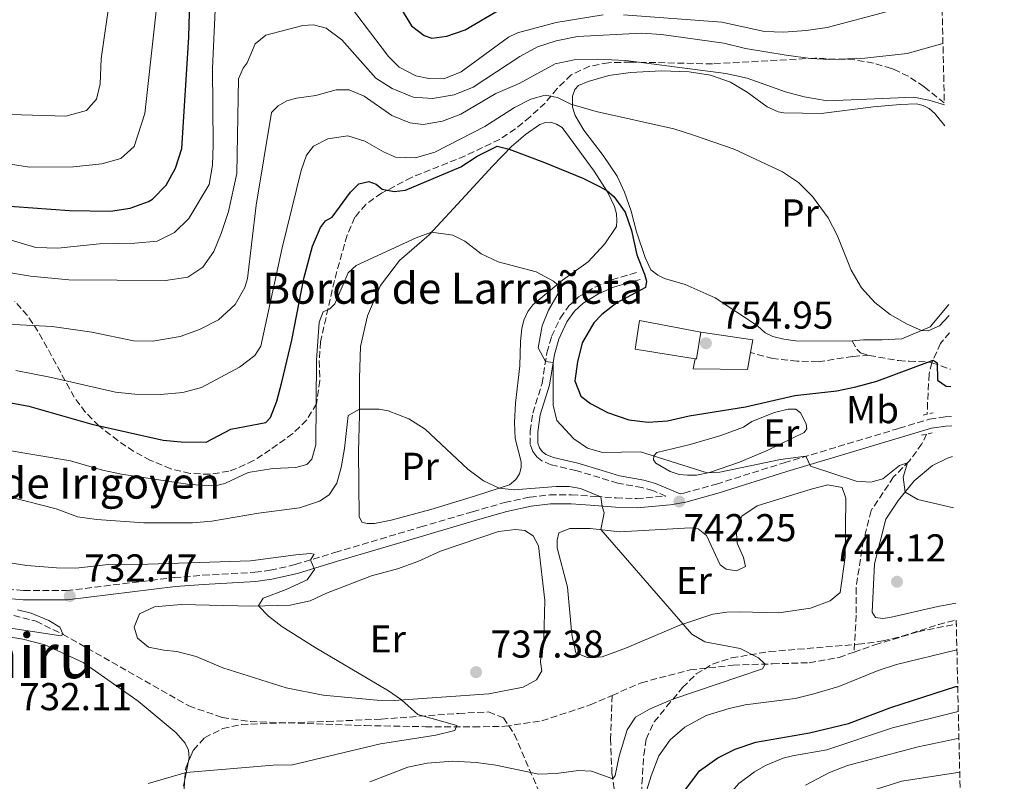
# Model space of a CAD drawing. Units: metres. Extents: x 655050 to 658510, y 4737115 to 4739506.
# Drawn here: x 658227 to 658481, y 4738978 to 4739175 of the extents above; entities that cross this region are included whole.
import ezdxf
from ezdxf.enums import TextEntityAlignment as Align

# ---------------------------------------------------------------- set-up
doc = ezdxf.new("R2010")
doc.units = ezdxf.units.M
doc.header["$MEASUREMENT"] = 0
doc.linetypes.add('DGN Style 2', pattern=[1.7399219301090239, 1.043953158065414, -0.6959687720436097])
doc.linetypes.add('DGN Style 3', pattern=[2.435890702152634, 1.739921930109024, -0.6959687720436097])
for name, color, linetype, lineweight in [('Barranco lineal', 142, 'DGN Style 3', 13), ('Borda', 1, 'Continuous', 13), ('Camino', 7, 'DGN Style 3', 0), ('Cota de punto acotado terreno', 7, 'Continuous', 0), ('Curva de nivel directora', 30, 'Continuous', 30), ('Curva de nivel intermedia', 30, 'Continuous', 0), ('Etiqueta de uso rústico', 92, 'Continuous', 0), ('Línea  de muro-pared o tapia', 1, 'Continuous', 13), ('Línea de cambio de uso (parcela vista)', 92, 'Continuous', 0), ('Margen derecho', 7, 'Continuous', 0), ('Pontón-alcantarilla (pasos de agua)', 1, 'DGN Style 2', 0), ('Punto acotado terreno (símbolo)', 7, 'Continuous', 0), ('Senda', 7, 'DGN Style 3', 0), ('Texto de Borda', 7, 'Continuous', 0), ('Texto de Área (paraje) menor', 7, 'Continuous', 0), ('Zona arbolada', 92, 'DGN Style 3', 0)]:
    doc.layers.add(name, color=color, linetype=linetype, lineweight=lineweight)
doc.styles.add('Style-Arial', font='arial.ttf')

# ---------------------------------------------------------------- blocks, each defined once
blk = doc.blocks.new('5PATER')
at = {"layer": 'Punto acotado terreno (símbolo)', "linetype": 'Continuous', "lineweight": 0}
h = blk.add_hatch(color=51, dxfattribs=at)
edge = h.paths.add_edge_path()
edge.add_ellipse((0, 0), major_axis=(-0.1095731443231308, -0.1110710700762829), ratio=0.9994222409660317, start_angle=0, end_angle=360)

msp = doc.modelspace()

# ---------------------------------------------------------------- linework, layer by layer
at = {"layer": 'Barranco lineal', "color": 142, "linetype": 'DGN Style 3', "lineweight": 13}
for points in [[(658466.5599999997, 4739094.039999999, 751.4900000000052), (658464.2199999997, 4739091.32, 750.9499999999972), (658462, 4739086.34, 749.8600000000006), (658461.2400000002, 4739083.430000001, 748.6600000000036), (658460.8700000001, 4739075.980000001, 746.9499999999972), (658460.7800000003, 4739073.07, 746.6300000000047)], [(658460.6100000005, 4739067.91, 746.0599999999977), (658459.4299999997, 4739065.430000001, 745.6399999999995), (658456.1699999999, 4739061, 745.070000000007), (658452.1100000005, 4739056.880000001, 744.529999999999), (658446.2999999998, 4739048.199999999, 743.7599999999949), (658444.2999999998, 4739040.49, 743.4700000000012), (658442.4100000003, 4739028.310000001, 742.5099999999949), (658442.4600000001, 4739021.26, 742.1199999999953), (658441.8899999997, 4739011.67, 740.3399999999965)], [(658100.2400000002, 4739040.75, 725.5599999999977), (658115.25, 4739034.279999999, 726.429999999993), (658123.0499999998, 4739032.949999999, 726.7899999999936), (658132.7699999996, 4739032.710000001, 727.1600000000036), (658143.54, 4739033.09, 727.5200000000042), (658155.1100000005, 4739034.42, 727.7400000000052), (658164.1600000003, 4739034.300000001, 728.25), (658182.1299999999, 4739030.91, 728.4700000000012), (658195.9900000002, 4739026.529999999, 728.679999999993), (658207.5599999997, 4739023.880000001, 728.9799999999959), (658214.29, 4739022.689999999, 729.2700000000042), (658222.6900000004, 4739021.689999999, 729.4799999999959), (658230.8099999997, 4739019.65, 729.8500000000058), (658237.6799999997, 4739016.289999999, 729.9900000000052), (658270.2599999999, 4738997.810000001, 731.9600000000065), (658278.8200000003, 4738994.84, 732.1600000000036), (658286.1600000003, 4738993.789999999, 733.1199999999953), (658315.7199999997, 4738992.720000001, 733.4700000000012), (658331.2800000003, 4738992.449999999, 733.9100000000036), (658343.7199999997, 4738992.390000001, 735.5099999999949), (658351.7699999996, 4738992.550000001, 736.0899999999965), (658361.3300000001, 4738993.949999999, 736.3800000000047), (658373.8399999999, 4738998.060000001, 736.820000000007), (658379.4800000006, 4739000.52, 737.25)], [(658441.8899999997, 4739011.67, 740.3399999999965), (658447.2599999999, 4739013.57, 740.6000000000058), (658458.4900000002, 4739016.960000001, 741.3300000000019), (658468.2800000003, 4739018.949999999, 742.029999999999)], [(658379.4800000006, 4739000.52, 737.25), (658386.9800000006, 4739003.800000001, 737.8399999999965), (658399.6200000001, 4739007.08, 738.7100000000065), (658410.6699999999, 4739008.310000001, 739.2899999999936), (658420.8799999999, 4739008.66, 740.1600000000036), (658430.3499999996, 4739008.949999999, 740.1600000000036), (658438.04, 4739010.300000001, 740.1600000000036), (658441.8899999997, 4739011.67, 740.3399999999965)], [(658379.4800000006, 4739000.52, 737.25), (658379.0599999997, 4738989.32, 737.9799999999959), (658379.4299999997, 4738980.529999999, 739.7299999999959), (658380.9600000001, 4738969.33, 741.7599999999949), (658382.1500000004, 4738956.050000001, 743.6499999999943), (658383.5, 4738947.9, 745.6900000000023), (658386.6699999999, 4738937.27, 747.4400000000023), (658390.8899999997, 4738926.84, 748.8899999999995), (658394.1699999999, 4738918.25, 750.7200000000012), (658402.2000000002, 4738894.859999999, 756.0200000000042), (658404.75, 4738882.449999999, 760.2400000000052), (658406.6200000001, 4738869.600000001, 763), (658408.4699999997, 4738864.5, 765.6199999999953), (658411.8499999996, 4738853.42, 768.3899999999995), (658414.5099999999, 4738847.27, 770.279999999999), (658416.3099999997, 4738839.189999999, 771.3000000000029), (658416.29, 4738832.039999999, 771.4400000000023), (658414.9199999999, 4738802.699999999, 774.4400000000023), (658414.6600000003, 4738786.91, 777.0599999999977), (658414.3200000003, 4738771.779999999, 782.2100000000065), (658414.2199999997, 4738747.91, 787.7100000000065), (658414.54, 4738733.91, 794.6600000000036), (658417.9100000003, 4738705.609999999, 803.1300000000047), (658419.0899999999, 4738685.779999999, 812.6100000000006)]]:
    msp.add_polyline3d(points, dxfattribs=at)
at = {"layer": 'Borda', "color": 23, "linetype": 'Continuous', "lineweight": 0, "elevation": 757.0800000000017, "flags": 128}
msp.add_lwpolyline([(658400.8899999997, 4739087.369999999), (658401.2599999999, 4739087.310000001), (658402.3700000001, 4739094.210000001)], dxfattribs=at)
at = {"layer": 'Borda', "color": 1, "linetype": 'Continuous', "lineweight": 13}
msp.add_polyline3d([(658402.3700000001, 4739094.210000001, 757.0800000000019), (658401.2599999999, 4739087.310000001, 757.0800000000019), (658400.8899999997, 4739087.369999999, 757.0800000000019), (658385.3899999997, 4739089.859999999, 756.9199999999983), (658386.5700000003, 4739097.189999999, 756.9199999999983)], close=True, dxfattribs=at)
at = {"layer": 'Borda', "color": 23, "linetype": 'Continuous', "lineweight": 0}
msp.add_polyline3d([(658400.8899999997, 4739087.369999999, 757.0800000000019), (658385.3899999997, 4739089.859999999, 756.9199999999983), (658386.5700000003, 4739097.189999999, 756.9199999999983), (658402.3700000001, 4739094.210000001, 757.0800000000019)], dxfattribs=at)
at = {"layer": 'Camino', "color": 7, "linetype": 'DGN Style 3', "lineweight": 0}
for points in [[(658227.6299999993, 4739027.560000002, 731.9700000000014), (658238.6599999998, 4739027.550000001, 732.4700000000012), (658266.5300000003, 4739030.920000002, 733.4600000000065), (658273.8999999973, 4739031.51, 734.1199999999953), (658287.2999999997, 4739032.27, 734.3699999999955), (658291.2600000004, 4739032.790000003, 734.7700000000042), (658297.6700000007, 4739034.25, 734.8399999999967), (658307.9499999981, 4739037.400000001, 735.2400000000052), (658330.0899999999, 4739043.960000002, 736.6600000000037), (658343.4499999996, 4739047.910000001, 737.8999999999943), (658351.7100000008, 4739050.250000002, 738.2299999999959), (658358.1999999996, 4739051.640000002, 738.9199999999984), (658363.3999999985, 4739052.25, 739.1900000000023), (658368.9499999986, 4739052.27, 739.75), (658375.1700000013, 4739051.86, 739.7899999999936), (658380.4999999999, 4739051.440000001, 740.5899999999965), (658385.8299999986, 4739051.279999999, 741.029999999999), (658393.35, 4739051.940000001, 742.0099999999949), (658389.9899999984, 4739053.340000001, 742.0899999999967), (658387.2100000001, 4739054.109999999, 742.2700000000042), (658380.9299999991, 4739055.260000001, 742.4900000000054), (658376.3200000002, 4739056.7, 741.5800000000019), (658370.1299999988, 4739058.500000002, 741.1399999999995), (658363.7600000006, 4739059.99, 740.9900000000054), (658361.3199999998, 4739061, 741.029999999999), (658360.019999999, 4739062.060000002, 741.029999999999), (658358.9799999995, 4739063.440000001, 741.1399999999995), (658358.3400000003, 4739065.220000001, 741.3899999999995), (658358.3099999991, 4739068.670000002, 741.9199999999983), (658359.0199999998, 4739073.310000001, 742.9900000000052), (658361.3799999979, 4739080.960000001, 744.1199999999955), (658362.6499999977, 4739088.910000001, 745.350000000006), (658363.8599999989, 4739093.08, 745.929999999993), (658366.120000001, 4739097.900000001, 746.6199999999956), (658368.3200000004, 4739100.960000001, 747.3899999999994), (658370.8299999982, 4739103.279999999, 748.0099999999949), (658375.0599999973, 4739105.850000001, 748.7200000000012), (658379.3999999979, 4739107.720000003, 749.0800000000019), (658386.1599999993, 4739109.689999999, 749.6199999999955)], [(658397.0200000001, 4739052.520000001, 742.2500000000001), (658397.9899999979, 4739052.699999999, 742.300000000003), (658406.399999999, 4739055.01, 743.1000000000058), (658423.8299999967, 4739060.5, 744.6199999999953), (658453.55, 4739069.410000001, 746.6100000000007), (658461.3999999978, 4739071.760000001, 747.1399999999995), (658465.3999999987, 4739072.350000001, 747.3500000000058), (658467.0500000005, 4739072.42, 747.6199999999955)], [(658216.109999999, 4739028.560000001, 731.4600000000066), (658227.6299999993, 4739027.560000002, 731.9700000000014)]]:
    msp.add_polyline3d(points, dxfattribs=at)
at = {"layer": 'Curva de nivel directora', "color": 30, "linetype": 'Continuous', "lineweight": 30, "flags": 128}
for points, elevation in [([(658220.4199999986, 4739126.930000001), (658239.4699999989, 4739125.560000001), (658250.0500000003, 4739125.449999999), (658255.1199999996, 4739126.180000001), (658259.8099999991, 4739127.880000002), (658260.8999999998, 4739128.539999999), (658264.38, 4739132.130000001), (658266.8099999997, 4739136.510000002), (658268.3999999989, 4739141.570000002), (658270.2499999995, 4739170.250000002), (658271.0299999998, 4739198.58)], 775.0000000000002), ([(658315.7099999987, 4739192.910000003), (658327.6600000003, 4739173.220000003), (658330.9399999992, 4739170.75), (658332.9699999989, 4739170.000000001), (658336.82, 4739170.570000002), (658341.5399999984, 4739172.220000001), (658350.9500000008, 4739177.710000004)], 775.0000000000002), ([(658213.9599999988, 4739077.84), (658228.9300000002, 4739075.16), (658245.190000001, 4739070.490000002), (658263.6, 4739066.380000001), (658268.2499999991, 4739065.92), (658274.6900000009, 4739065.850000001), (658281.079999999, 4739069.190000001), (658290.089999999, 4739070.92), (658291.2999999983, 4739072.200000001), (658292.9700000002, 4739076.45), (658294.28, 4739081.28), (658296.8399999993, 4739092.120000001), (658299.9500000007, 4739108.02), (658302.1999999993, 4739116.390000001), (658304.1999999997, 4739121.220000001), (658305.5299999998, 4739122.91), (658307.2599999999, 4739123.890000002), (658311.92, 4739130.330000001), (658314.1199999995, 4739132.49), (658316.6599999988, 4739133.08), (658318.5799999987, 4739132.41), (658320.1299999999, 4739131.12), (658323.2399999991, 4739130.470000003), (658326.1200000001, 4739130.789999999), (658340.4099999998, 4739136.850000001), (658344.6299999997, 4739139.570000002), (658349.7799999996, 4739142.16), (658352.8999999999, 4739141.440000001), (658361.9900000005, 4739137.970000001), (658371.8799999988, 4739133.920000001), (658376.3699999994, 4739131.710000004), (658378.2299999989, 4739130.7), (658379.9199999988, 4739129.220000001), (658382.829999999, 4739125.140000002), (658384.4400000006, 4739120.410000001), (658385.889999999, 4739114.180000001), (658387.8499999992, 4739109.190000001), (658388.3399999987, 4739107.32), (658388.0500000003, 4739105.690000001)], 750.0000000000001), ([(658388.0500000003, 4739105.690000001), (658380.7199999989, 4739101.79), (658376.7800000005, 4739098.75), (658374.78, 4739096.600000001), (658371.7499999992, 4739091.470000001), (658370.5499999989, 4739086.58), (658369.8400000003, 4739081.62), (658371.3699999992, 4739077.699999999), (658373.8700000005, 4739075.790000001), (658378.3099999994, 4739073.49), (658383.7799999989, 4739071.560000001), (658388.75, 4739071.029999999), (658393.75, 4739071.36), (658399.329999999, 4739072.600000001), (658413.9000000001, 4739074.960000001), (658426.6499999998, 4739077.910000003), (658437.4700000002, 4739079.109999999), (658442.3799999986, 4739080.08), (658447.7999999991, 4739081.58), (658462.2999999986, 4739087), (658463.3800000005, 4739086.340000001), (658463.4199999984, 4739081.79), (658465.6699999992, 4739080.280000002), (658466.8699999995, 4739080.170000002)], 750.0000000000002), ([(658398.4500000007, 4738976.32), (658402.0299999992, 4738981.03), (658406.7799999989, 4738984.45), (658411.2599999983, 4738986.680000001), (658416.5699999991, 4738988.450000001), (658430.3600000001, 4738990.830000001), (658440.4999999988, 4738993.300000002), (658451.3699999985, 4738997.430000001), (658468.1399999991, 4739002.79), (658468.650000001, 4739002.860000002)], 750.0000000000002)]:
    msp.add_lwpolyline(points, dxfattribs=dict(at, elevation=elevation))
at = {"layer": 'Curva de nivel intermedia', "color": 30, "linetype": 'Continuous', "lineweight": 0, "flags": 128}
for points, elevation in [([(658222.570000001, 4739137.759999999), (658229.1, 4739136.749999999), (658240.4600000014, 4739136.82), (658247.7700000004, 4739137.59), (658252.7100000001, 4739138.999999999), (658256.120000001, 4739142.07), (658258.8700000005, 4739150.59), (658264.0800000007, 4739197.26)], 780.0000000000001), ([(658215.3700000015, 4739120.57), (658230.7699999996, 4739116.050000001), (658236.4200000003, 4739115.829999999), (658247.1800000003, 4739117.029999999), (658256.2800000019, 4739117.119999999), (658262.1000000001, 4739117.649999999), (658266.5500000004, 4739119.92), (658270.2100000017, 4739123.51), (658275.5, 4739132.32), (658276.3200000003, 4739137.260000001), (658276.5500000005, 4739142.52), (658276.3400000005, 4739162.300000001), (658277.190000002, 4739181.09)], 770), ([(658221.2000000008, 4739150.439999999), (658238.4699999997, 4739149.92), (658243.860000001, 4739151.390000002), (658246.4500000017, 4739154.33), (658247.3300000001, 4739158.26), (658247.5900000016, 4739164.739999999), (658249.9500000019, 4739180.939999998)], 785), ([(658311.9600000003, 4739178.210000001), (658321.7700000005, 4739165.279999998), (658324.4800000017, 4739162.550000002), (658328.8000000003, 4739160.32), (658332.1399999995, 4739159.59), (658336.0100000009, 4739159.560000001), (658340.5500000005, 4739161.389999999), (658352.690000002, 4739170.279999998), (658355.0200000011, 4739171.420000001), (658365.0500000003, 4739174.050000002), (658377.1500000015, 4739176.039999999)], 770), ([(658382.400000002, 4739176.019999999), (658407.74, 4739174.17), (658418.7599999995, 4739171.710000001), (658423.7599999995, 4739171.539999999), (658429.550000001, 4739171.99), (658434.9400000023, 4739172.82), (658450.5100000004, 4739176.949999998)], 770), ([(658222.2400000001, 4739109.819999999), (658229.3500000002, 4739108.640000001), (658239.3100000002, 4739107.720000001), (658264.2000000012, 4739107.56), (658269.9500000001, 4739108.390000001), (658273.9000000019, 4739110.970000001), (658276.6900000013, 4739115.019999998), (658278.6300000015, 4739119.649999999), (658280.4800000022, 4739125.310000001), (658282.6300000002, 4739135.159999999), (658283.0700000006, 4739159.539999999), (658284.2400000019, 4739162.31), (658285.260000001, 4739163.67), (658287.3600000021, 4739168.550000001), (658290.1500000017, 4739170.810000001), (658299.6900000013, 4739173.300000001), (658302.4500000018, 4739173.509999998), (658305.7199999997, 4739172.599999999), (658309.7300000018, 4739169.59), (658318.5400000009, 4739159.749999999), (658322.7200000006, 4739157.029999998), (658328.140000001, 4739154.82), (658333.1299999997, 4739154.449999999), (658338.74, 4739155.41), (658343.6100000005, 4739157.399999999), (658355.6200000001, 4739165.31), (658360.2400000002, 4739167.829999999), (658364.99, 4739169.38), (658370.530000001, 4739170.449999998), (658387.1600000008, 4739171.359999998), (658392.1800000009, 4739171.01), (658408.2699999998, 4739168.77), (658413.9100000013, 4739167.399999999), (658424.3499999996, 4739165.619999998), (658430.6300000006, 4739164.769999999), (658435.6200000017, 4739164.51), (658444.7100000001, 4739164.850000001), (658455.6399999999, 4739166.060000001), (658464.8400000001, 4739168.680000001)], 765.0000000000001), ([(658223.3700000012, 4739096.289999999), (658235.020000001, 4739095.680000001), (658245.2000000001, 4739094.199999999), (658255.930000001, 4739092.009999999), (658260.9199999999, 4739091.92), (658267.980000001, 4739093.109999998), (658272.9600000009, 4739094.890000001), (658277.9200000007, 4739097.409999999), (658282.1600000008, 4739101.320000002), (658284.7300000014, 4739105.699999999), (658285.3600000016, 4739108.009999999), (658287.6600000017, 4739126.980000001), (658291.570000001, 4739150.850000001), (658293.3099999999, 4739152.569999999), (658295.5300000017, 4739153.91), (658298.0400000019, 4739154.539999999), (658302.9900000005, 4739155.220000001), (658308.2800000012, 4739156.680000001), (658311.6000000006, 4739156.730000001), (658315.4800000007, 4739155.100000001), (658322.6600000003, 4739150.100000001), (658327.2900000014, 4739148.230000001), (658330.7400000002, 4739147.759999999), (658335.6700000011, 4739148.590000001), (658340.3899999995, 4739150.460000001), (658349.440000002, 4739155.800000001), (658355.5100000006, 4739158.369999999), (658364.7500000009, 4739163.42), (658369.6600000015, 4739164.429999999), (658375.5800000003, 4739164.61), (658382.980000001, 4739164.269999998), (658408.850000001, 4739160.92), (658414.3000000003, 4739159.679999999), (658424.190000001, 4739156.230000001), (658429.000000001, 4739154.889999999), (658435.0700000018, 4739153.84), (658457.3200000008, 4739154.810000001), (658461.2100000001, 4739154.069999998), (658465.1999999998, 4739152.88)], 760), ([(658225.5900000007, 4739084.349999999), (658234.8399999999, 4739082.55), (658251.3500000011, 4739078.73), (658256.32, 4739078.23), (658262.9600000007, 4739078.089999998), (658268.6700000016, 4739078.66), (658273.4900000006, 4739079.970000001), (658283.3400000011, 4739085.189999999), (658287.2900000006, 4739088.23), (658288.8000000016, 4739090.609999999), (658294.3300000015, 4739115.99), (658299.2700000012, 4739135.929999998), (658300.6300000001, 4739139.84), (658302.4200000005, 4739142.189999999), (658306.0999999996, 4739144.070000002), (658311.2899999998, 4739144.829999999), (658315.6600000019, 4739143.49), (658320.4600000007, 4739140.689999999), (658323.6000000011, 4739139.369999998), (658328.7399999998, 4739139.209999999), (658333.7199999997, 4739140.609999998), (658346.6400000014, 4739147.249999999), (658354.2499999999, 4739152.189999999), (658358.49, 4739154.270000001), (658362.2000000004, 4739155.289999999), (658365.3900000001, 4739154.750000001), (658368.8300000001, 4739153.05), (658375.3800000013, 4739151.109999999), (658395.3900000006, 4739146.65), (658400.4800000002, 4739145.03), (658410.9400000009, 4739141.390000001), (658423.4400000023, 4739135.56), (658427.5800000017, 4739132.77), (658431.1700000014, 4739129.23), (658435.2599999995, 4739123.699999999), (658437.5700000008, 4739119.220000001), (658441.1600000005, 4739110.159999999), (658443.8000000003, 4739105.599999999), (658447.2200000001, 4739101.819999999), (658451.1800000007, 4739098.75), (658455.5700000006, 4739096.279999998), (658459.3000000013, 4739094.66), (658461.0300000012, 4739094.579999999), (658463.9300000003, 4739095.849999999), (658466.4500000017, 4739098.539999999)], 755), ([(658221.8400000001, 4739064.009999999), (658239.67, 4739060.989999999), (658247.9300000013, 4739058.59), (658252.9100000013, 4739057.580000001), (658270.4100000005, 4739054.909999999), (658276.9599999996, 4739054.579999999), (658279.5000000009, 4739055.17), (658285.5800000007, 4739057.970000001), (658291.8900000006, 4739059.060000001), (658297.8600000008, 4739059.330000001), (658300.7000000017, 4739060.06), (658301.9600000001, 4739061.449999999), (658302.9900000005, 4739065.16), (658303.2000000007, 4739086.989999999), (658303.86, 4739096.77), (658304.9500000008, 4739099.470000001), (658306.6699999997, 4739100.220000001), (658307.9300000003, 4739101.539999997), (658311.3400000011, 4739109.49), (658313.4600000001, 4739111.390000001), (658328.8899999995, 4739118.51), (658332.8800000015, 4739120), (658338.4000000004, 4739119.210000001), (658341.4300000012, 4739117.699999998), (658345.6600000003, 4739114.390000001), (658350.0700000002, 4739112.329999999), (658359.8800000005, 4739109.800000001), (658364.3600000018, 4739107.329999999), (658365.3099999997, 4739106.46), (658365.5700000012, 4739104.180000001), (658363.07, 4739099.850000001), (658361.4100000014, 4739095.869999999), (658360.4100000003, 4739090.149999999), (658362.2899999998, 4739086.649999999), (658364.2700000004, 4739086.400000001), (658364.2300000022, 4739075.369999998), (658365.170000001, 4739071.439999999), (658369.6300000002, 4739066.710000001), (658373.0900000003, 4739064.269999999), (658376.9500000004, 4739063.2), (658386.820000001, 4739063.329999999), (658403.9800000006, 4739057.9), (658407.2599999995, 4739058.079999999), (658422.9300000004, 4739061.349999999), (658429.4800000016, 4739062.189999999), (658430.6300000006, 4739059.609999998), (658442.4600000014, 4739055.770000001)], 745), ([(658376.8900000001, 4739049.25), (658376.5599999992, 4739051.749999999), (658371.3400000001, 4739053.91), (658368.4099999998, 4739054.369999998), (658365.0200000012, 4739054.390000001), (658354.1700000018, 4739053.529999998), (658350.3000000004, 4739054.009999999), (658346.3200000017, 4739055.890000001), (658342.2800000005, 4739058.850000001), (658331.240000001, 4739069.179999999), (658327.05, 4739071.869999998), (658321.7200000014, 4739073.899999999), (658319.3299999997, 4739074.369999999), (658314.3099999995, 4739074.359999998), (658311.3900000004, 4739072.730000001), (658310.38, 4739064.21), (658309.5199999996, 4739059.279999999), (658308.4500000012, 4739055.24), (658306.4600000017, 4739052.25), (658303.9400000004, 4739050.619999998), (658298.8200000019, 4739048.869999998), (658288.2000000003, 4739047.5), (658276.1600000017, 4739045.42), (658271.1799999995, 4739045.07), (658258.6600000003, 4739045.019999999), (658246.4699999995, 4739045.859999999), (658241.5099999997, 4739046.579999999), (658235.9999999999, 4739048.680000001), (658224.5800000003, 4739051.55)], 740.0000000000001), ([(658442.4600000014, 4739055.770000001), (658446.2200000009, 4739055.56), (658449.3200000012, 4739056.359999998), (658453.5999999993, 4739059.829999999), (658455.6500000011, 4739060.470000001), (658454.5600000004, 4739056.850000001), (658455.0499999998, 4739052.929999999), (658458.3899999993, 4739051.05), (658467.5900000016, 4739048.890000001)], 745), ([(658316.9200000003, 4738978.220000001), (658326.7599999994, 4738982.05), (658331.7300000006, 4738983.08), (658338.2900000009, 4738983.529999999), (658344.4900000012, 4738983.189999999), (658349.450000001, 4738982.560000001), (658360.5500000009, 4738980.239999999), (658364.99, 4738980.390000001), (658370.8100000004, 4738981.189999999), (658374.1600000008, 4738981.019999999), (658379.6399999993, 4738979.029999999), (658380.2400000006, 4738979.890000001), (658381.2500000009, 4738984.869999998), (658383.3400000008, 4738991.679999999), (658385.5100000012, 4738994.929999999), (658389.0899999997, 4738996.949999999), (658395.1700000016, 4738999.529999998), (658418.240000001, 4739007.380000001), (658418.9699999996, 4739008.59), (658417.2300000007, 4739010.189999998), (658412.5500000003, 4739012.59), (658403.3600000013, 4739014.369999998), (658400.0399999998, 4739016.310000001), (658376.5900000005, 4739043.269999999), (658377.4600000001, 4739047.569999999), (658376.8900000001, 4739049.25)], 740.0000000000001), ([(658269.5800000012, 4738980.67), (658292.0000000001, 4738982.57), (658297.0000000002, 4738982.640000001), (658319.6700000018, 4738988.06), (658334.0100000004, 4738990.239999999), (658338.8700000019, 4738991.439999999), (658339.4199999995, 4738992.789999999), (658329.3600000012, 4738995.599999999), (658325.1100000021, 4738999.359999998), (658321.7800000017, 4739001.71), (658302.8499999997, 4739012.850000001), (658294.2500000009, 4739018.279999999), (658290.8300000011, 4739020.959999999), (658288.2500000017, 4739023.619999999), (658289.4600000009, 4739025.640000001), (658295.390000001, 4739027.810000001), (658300.8, 4739030.32), (658302.6700000009, 4739033.009999999), (658301.6800000007, 4739035.48), (658302.5999999995, 4739036.960000001), (658301.6699999995, 4739037.12), (658297.8300000017, 4739036.74), (658286.1799999997, 4739035.26), (658259.6900000006, 4739034.359999999), (658249.5499999997, 4739034.319999999), (658241.1299999997, 4739033.369999999), (658236.1299999995, 4739033.430000001), (658228.4699999996, 4739034.06), (658223.520000001, 4739034.8)], 735.0000000000001), ([(658226.0100000009, 4739022.630000002), (658229.5700000015, 4739021.720000001), (658234.1500000014, 4739019.810000001), (658236.9600000011, 4739018.13), (658237.7800000013, 4739016.23), (658237.1800000002, 4739015.92), (658216.3300000003, 4739019.100000001)], 730), ([(658468.4400000009, 4739012.249999999), (658452.8600000016, 4739008.489999999), (658448.1100000018, 4739006.92), (658437.9800000021, 4739002.850000001), (658431.5400000003, 4739000.939999999), (658426.680000001, 4738999.759999999), (658413.8399999999, 4738998.119999998), (658409.66, 4738997.17), (658403.7600000014, 4738995.349999999), (658398.2500000016, 4738992.359999998), (658394.4200000007, 4738989.05), (658391.5599999997, 4738984.939999999), (658389.5400000013, 4738979.759999998), (658388.0400000014, 4738974.789999999)], 745), ([(658360.7800000011, 4738940.090000001), (658364.2200000011, 4738935.649999999), (658377.2099999997, 4738919.520000001), (658382.7500000007, 4738913.15), (658386.3499999995, 4738909.689999999), (658394.7900000017, 4738902.96), (658399.3500000014, 4738899.609999999), (658401.5000000016, 4738898.980000001), (658403.5400000003, 4738900.51), (658405.1800000007, 4738905.249999999), (658407.6999999998, 4738917.42), (658408.0400000019, 4738922.41), (658407.2100000003, 4738940.899999999), (658406.8700000006, 4738960.489999998), (658407.320000002, 4738969.57), (658408.8900000012, 4738974.019999999), (658412.1700000003, 4738977.779999998), (658416.2400000005, 4738980.84), (658419.0099999999, 4738982.409999999), (658423.65, 4738984.309999999), (658425.9800000014, 4738984.970000001), (658434.8700000007, 4738986.459999999), (658451.8100000012, 4738992.13), (658468.8000000007, 4738996.380000002)], 755), ([(658429.4000000012, 4738977.38), (658435.5500000003, 4738980.63), (658440.2300000007, 4738982.409999999), (658458.4600000008, 4738987.250000001), (658468.2900000011, 4738989.329999999), (658468.9600000017, 4738989.41)], 760), ([(658444.6699999997, 4738975.359999999), (658454.2200000007, 4738978.369999998), (658469.1600000006, 4738980.699999999)], 765.0000000000001), ([(658259.7700000011, 4738977.829999999), (658269.5800000012, 4738980.67)], 735.0000000000001)]:
    msp.add_lwpolyline(points, dxfattribs=dict(at, elevation=elevation))
at = {"layer": 'Línea  de muro-pared o tapia', "color": 1, "linetype": 'Continuous', "lineweight": 13, "extrusion": (0.005096638116152203, -0.000916773319590586, 0.999986591813407), "elevation": -232.4766602790037, "flags": 128}
msp.add_lwpolyline([(658389.9627343273, 4739095.988413887), (658403.3429173131, 4739094.018413059), (658402.7529249762, 4739090.738411682)], dxfattribs=at)
at = {"layer": 'Línea  de muro-pared o tapia', "color": 1, "linetype": 'Continuous', "lineweight": 13, "elevation": 756.5, "flags": 128}
msp.add_lwpolyline([(658415.1600000003, 4739088.960000001), (658414.3700000001, 4739084.600000001), (658400.3899999997, 4739084.76), (658400.8899999997, 4739087.369999999)], dxfattribs=at)
at = {"layer": 'Línea de cambio de uso (parcela vista)', "color": 92, "linetype": 'Continuous', "lineweight": 0, "extrusion": (0.02683104192762033, 0.1336012675971462, 0.9906718914380856), "elevation": 651524.021900226, "flags": 128}
msp.add_lwpolyline([(287711.6423060147, -4731175.716690476), (287711.6423060147, -4731170.824890718)], dxfattribs=at)
at = {"layer": 'Línea de cambio de uso (parcela vista)', "color": 92, "linetype": 'Continuous', "lineweight": 0}
for points in [[(658441.3700000001, 4739091.960000001, 754.3899999999995), (658440.6200000001, 4739091.890000001, 754.320000000007), (658426.8200000003, 4739092, 754.1600000000036), (658423.8099999997, 4739092.42, 753.8000000000029), (658420.9199999999, 4739093.100000001, 753.8000000000029), (658418.9600000001, 4739094.029999999, 753.8000000000029), (658416.9800000006, 4739095.810000001, 753.6600000000036), (658406.0300000003, 4739103.060000001, 752.8899999999995), (658398.3600000005, 4739106.539999999, 751.3999999999943), (658392.9500000002, 4739108.029999999, 751), (658391.25, 4739108.92, 750.5599999999977), (658389.4299999997, 4739110.27, 750.3399999999965), (658387.9800000006, 4739113.5, 750.1300000000047), (658385.7999999998, 4739120.07, 749.9400000000023), (658384.3600000005, 4739125.4, 750.1300000000047), (658382.6799999997, 4739130.33, 750.7400000000052), (658380.79, 4739134.42, 751.3300000000019), (658377.1900000004, 4739139.75, 752.2400000000052), (658372.1500000004, 4739146.300000001, 753.5800000000019), (658369.9400000004, 4739150.08, 754.4900000000052), (658369.25, 4739152.24, 755.0399999999936), (658369.2100000001, 4739155.050000001, 755.8699999999953), (658369.8099999997, 4739156.77, 755.9799999999959), (658370.8200000003, 4739157.850000001, 756.4900000000052), (658373.29, 4739158.869999999, 756.779999999999), (658378.5899999999, 4739160.4, 758.0200000000042), (658384.2100000001, 4739161.220000001, 758.820000000007), (658392.2400000002, 4739161.59, 759.070000000007), (658399.3899999997, 4739161.33, 759.179999999993), (658404.8700000001, 4739160.51, 759.179999999993), (658410.04, 4739158.680000001, 759.1000000000058), (658414.3300000001, 4739156.130000001, 758.4799999999959), (658419.5199999996, 4739152.300000001, 757.7899999999936), (658422.29, 4739151.039999999, 757.570000000007), (658423.7400000002, 4739150.74, 757.570000000007), (658433.4100000003, 4739150.609999999, 757.8999999999943), (658446.8799999999, 4739152.279999999, 759.3099999999977), (658453.7599999999, 4739152.91, 759.6399999999995), (658458.0099999999, 4739153.060000001, 759.6399999999995), (658459.7199999997, 4739152.66, 759.6399999999995), (658461.3099999997, 4739151.890000001, 759.6399999999995), (658462.7599999999, 4739150.619999999, 759.6399999999995), (658465.3300000001, 4739147.4, 759.2299999999959)], [(658318.1900000004, 4739044.859999999, 738.8000000000029), (658316.2599999999, 4739044.890000001, 738.6499999999943), (658314.8799999999, 4739045.220000001, 738.6499999999943), (658314.2400000002, 4739046.680000001, 738.6499999999943), (658314.04, 4739063.439999999, 739.4499999999972), (658314.3099999997, 4739072.9, 739.7400000000052), (658314.3200000003, 4739082.32, 741.4100000000036), (658314.5, 4739090.550000001, 741.6999999999972), (658316.3799999999, 4739098.449999999, 742.2899999999936), (658319.6799999997, 4739106.220000001, 743.3800000000047), (658324.6399999997, 4739112.730000001, 744.5399999999936), (658332.2699999996, 4739119.34, 744.8300000000019), (658341.6100000005, 4739129.460000001, 747.3800000000047), (658348.5899999999, 4739137, 748.179999999993), (658353.5, 4739142.060000001, 750.25), (658357.0899999999, 4739145.180000001, 751.779999999999), (658360.7800000003, 4739147.74, 752.25), (658362.2800000003, 4739148.310000001, 752.2899999999936), (658363.6100000005, 4739148.4, 752.3999999999943), (658365.1500000004, 4739147.890000001, 752.3999999999943), (658366.54, 4739146.949999999, 752.3600000000006), (658374.8300000001, 4739135.699999999, 750.9400000000023), (658378.3499999996, 4739130.24, 749.8899999999995), (658380.1100000005, 4739126.59, 749.7100000000065), (658380.5800000001, 4739124.74, 749.2299999999959), (658380.7199999997, 4739123.01, 748.9400000000023), (658380.5599999997, 4739121.480000001, 748.25), (658377.5800000001, 4739116.99, 747.6000000000058), (658373.3099999997, 4739112.33, 746.179999999993), (658366.6799999997, 4739107.58, 745.2299999999959), (658359.0099999999, 4739101.27, 743.9199999999983), (658357.7300000006, 4739099.560000001, 743.779999999999), (658356.6500000004, 4739097.279999999, 743.6300000000047), (658356.1500000004, 4739095.17, 743.2700000000042), (658355.79, 4739091.77, 743.1199999999953), (658355.6799999997, 4739085.529999999, 742.3999999999943), (658354.5700000003, 4739075.92, 741.7400000000052), (658354.2999999998, 4739070.880000001, 741.4100000000036), (658354.4900000002, 4739066.74, 741.1199999999953), (658355.9900000002, 4739060.74, 740.6499999999943), (658356, 4739059.300000001, 740.3899999999995), (658355.5800000001, 4739057.65, 740.3899999999995), (658354.6600000003, 4739056.25, 740.25), (658352.9500000002, 4739054.869999999, 740.2899999999936), (658344.2000000002, 4739052.029999999, 739.3399999999965), (658332.6699999999, 4739048.49, 739.0099999999949), (658322.4900000002, 4739045.720000001, 738.8699999999953), (658318.1900000004, 4739044.859999999, 738.8000000000029)], [(658466.3899999997, 4739101.369999999, 756.029999999999), (658461.5199999996, 4739095.600000001, 755.279999999999), (658454.2300000006, 4739092.52, 754.3699999999953), (658449.1200000001, 4739092.24, 753.929999999993), (658444.3499999996, 4739092.230000001, 754.6600000000036), (658441.3700000001, 4739091.960000001, 754.3899999999995)], [(658398.9199999999, 4739057.32, 744.6499999999943), (658396.7800000003, 4739057.529999999, 744.429999999993), (658394.4699999997, 4739058.25, 744.320000000007), (658390.7300000006, 4739060.460000001, 744.279999999999), (658390.1100000005, 4739061.310000001, 744.6100000000006), (658390.2199999997, 4739062.310000001, 744.9400000000023), (658390.9800000006, 4739063.17, 745.5599999999977), (658399.5800000001, 4739065.24, 745.8099999999977), (658407.5499999998, 4739067.59, 746.8300000000019), (658413.3799999999, 4739069.720000001, 747.2599999999949), (658415.4900000002, 4739071.140000001, 747.6600000000036), (658421.4000000004, 4739073.480000001, 748.570000000007), (658424.8600000005, 4739074.33, 748.7899999999936), (658426.8899999997, 4739074.33, 748.7899999999936), (658428.1200000001, 4739073.42, 748.7899999999936), (658429.5800000001, 4739070.539999999, 748.3600000000006), (658429.7300000006, 4739069.279999999, 748.1399999999995), (658429, 4739068.32, 748.029999999999), (658419.4800000006, 4739063.710000001, 747.0099999999949), (658412.3700000001, 4739060.710000001, 746.1399999999995), (658404.5999999996, 4739058.029999999, 745.0500000000029), (658401.2699999996, 4739057.359999999, 744.7899999999936), (658398.9199999999, 4739057.32, 744.6499999999943)], [(658468.1600000003, 4739024.34, 743.5399999999936), (658463.5, 4739023.42, 743.5099999999949), (658451.1600000003, 4739020.609999999, 743.070000000007), (658449.29, 4739020.350000001, 743.070000000007), (658447.4299999997, 4739020.600000001, 743.070000000007), (658446.5300000003, 4739021.960000001, 743.070000000007), (658447.1900000004, 4739034.460000001, 743.3800000000047), (658450.1100000005, 4739046, 744.179999999993), (658453.3899999997, 4739050.9, 744.7599999999949), (658457.4299999997, 4739055.859999999, 745.3399999999965), (658462.1500000004, 4739059.800000001, 745.4900000000052), (658465.9800000006, 4739061.67, 745.7100000000065), (658467.29, 4739062.15, 745.820000000007)], [(658422.4900000002, 4739021.83, 741.9799999999959), (658412.29, 4739022.109999999, 741.4700000000012), (658409.0800000001, 4739022.02, 741.3999999999943), (658405.5, 4739021.449999999, 741.1100000000006), (658396.9199999999, 4739018.65, 739.8699999999953), (658383.1900000004, 4739012.810000001, 738.779999999999), (658376.8899999997, 4739010.460000001, 738.7100000000065), (658373.3099999997, 4739010.220000001, 738.7100000000065), (658370.1299999999, 4739011.51, 738.7100000000065), (658369.0899999999, 4739016.26, 738.779999999999), (658367.9199999999, 4739028.460000001, 739.2899999999936), (658365.2999999998, 4739038.600000001, 739.1399999999995), (658365.2599999999, 4739040.57, 739.1399999999995), (658365.7400000002, 4739042.460000001, 739.1399999999995), (658368.5499999998, 4739043.57, 739.2899999999936), (658373.7699999996, 4739043.59, 739.6499999999943), (658381.4600000001, 4739042.720000001, 740.6000000000058), (658399.7300000006, 4739043.710000001, 741.3999999999943), (658401.6600000003, 4739043.49, 741.4700000000012), (658403.79, 4739041.74, 741.7599999999949), (658407.3499999996, 4739034.189999999, 741.4700000000012), (658408.9400000004, 4739033.050000001, 741.4700000000012), (658411.54, 4739032.67, 741.7599999999949), (658413.8700000001, 4739033.779999999, 742.0500000000029), (658413.3799999999, 4739036.100000001, 742.0500000000029), (658411.7300000006, 4739039.779999999, 742.0500000000029), (658411.5, 4739043.470000001, 742.6300000000047), (658412.9699999997, 4739046.76, 743.4400000000023), (658416.9199999999, 4739049.41, 743.5099999999949), (658430.8499999996, 4739053.680000001, 744.3099999999977), (658435.1600000003, 4739054.84, 744.4499999999972), (658438.8700000001, 4739054.109999999, 744.4499999999972), (658439.79, 4739051.369999999, 744.4499999999972), (658439.6399999997, 4739036.140000001, 743.8699999999953), (658438.2999999998, 4739027.07, 742.8500000000058), (658435.7699999996, 4739024.92, 742.8500000000058), (658430.6699999999, 4739022.99, 742.4900000000052), (658422.4900000002, 4739021.83, 741.9799999999959)], [(658323.2100000001, 4738999.230000001, 734.779999999999), (658318.7400000002, 4738999.310000001, 734.4199999999983), (658304.9400000004, 4739000.550000001, 733.9799999999959), (658295.3300000001, 4739002.460000001, 733.320000000007), (658279.0300000003, 4739007.619999999, 733.320000000007), (658272.1100000005, 4739010.57, 733.25), (658267.1799999997, 4739011.84, 732.9600000000065), (658263.7999999998, 4739012.16, 732.6699999999983), (658259.8600000005, 4739012.970000001, 732.4499999999972), (658257.0300000003, 4739015.26, 732.4499999999972), (658256.1500000004, 4739018.100000001, 732.4499999999972), (658257.5099999999, 4739021.58, 732.8899999999995), (658261.3799999999, 4739023.34, 733.320000000007), (658268.2400000002, 4739023.970000001, 733.8300000000019), (658286.5899999999, 4739023.58, 734.929999999993), (658296.3600000005, 4739023.83, 735.3600000000006), (658301.5599999997, 4739024.890000001, 736.529999999999), (658305.7999999998, 4739026.91, 736.529999999999), (658317.3899999997, 4739031.33, 737.029999999999), (658324.0499999998, 4739033.15, 737.1100000000006), (658329.2999999998, 4739035.039999999, 737.5399999999936), (658335.1900000004, 4739037.689999999, 738.4199999999983), (658350.1799999997, 4739042.800000001, 738.3399999999965), (658354.5800000001, 4739043.32, 738.929999999993), (658356.9600000001, 4739043.060000001, 738.929999999993), (658359.0999999996, 4739041.720000001, 738.929999999993), (658360.5, 4739039.09, 738.7100000000065), (658362.0899999999, 4739025.02, 738.4199999999983), (658361.8899999997, 4739015.189999999, 738.3399999999965), (658361.1200000001, 4739011.699999999, 738.2700000000042), (658361, 4739009.130000001, 738.2700000000042), (658361.2999999998, 4739006.890000001, 738.1300000000047), (658359.9199999999, 4739004.57, 737.9100000000036), (658356.5300000003, 4739002.609999999, 737.7599999999949), (658347.6399999997, 4739000.9, 737.6199999999953), (658323.2100000001, 4738999.230000001, 734.779999999999)], [(658220.7400000002, 4739016.17, 731.7100000000065), (658227.4199999999, 4739015.050000001, 732), (658233.1299999999, 4739013.539999999, 732.1499999999943), (658242.9699999997, 4739009.02, 731.929999999993), (658257.1699999999, 4738999.050000001, 733.2400000000052), (658266.9400000004, 4738990.84, 733.9700000000012), (658269.2800000003, 4738988.230000001, 734.179999999993), (658270.1799999997, 4738986.390000001, 734.3300000000019), (658270.3300000001, 4738984.41, 734.4700000000012), (658270.1568, 4738983.547499999, 734.5910000000005)], [(658269.2026000004, 4738978.796200001, 735.2575999999973), (658268.8700000001, 4738977.140000001, 735.4900000000052)]]:
    msp.add_polyline3d(points, dxfattribs=at)
at = {"layer": 'Margen derecho', "color": 7, "linetype": 'Continuous', "lineweight": 0}
for points in [[(658397.0200000001, 4739052.520000001, 742.2500000000001), (658390.6299999976, 4739055.190000001, 742.0899999999967), (658387.649999998, 4739056.020000001, 742.2700000000042), (658381.3999999985, 4739057.16, 742.4900000000054), (658376.879999999, 4739058.570000002, 741.5800000000019), (658370.6200000005, 4739060.390000001, 741.1399999999995), (658364.3599999996, 4739061.850000001, 740.9900000000054), (658362.339999999, 4739062.690000001, 741.029999999999), (658361.4400000006, 4739063.430000001, 741.029999999999), (658360.7199999986, 4739064.380000004, 741.1399999999995), (658360.2899999993, 4739065.570000002, 741.3899999999995), (658360.2600000004, 4739068.530000002, 741.9199999999983), (658360.9299999987, 4739072.869999999, 742.9900000000052), (658363.289999999, 4739080.510000002, 744.1199999999955), (658364.5699999997, 4739088.480000002, 745.350000000006), (658365.6999999986, 4739092.390000002, 745.929999999993), (658367.8199999997, 4739096.910000001, 746.6199999999956), (658369.7899999989, 4739099.650000001, 747.3899999999994), (658372.0100000007, 4739101.710000002, 748.0099999999949), (658375.9600000002, 4739104.100000001, 748.7200000000012), (658380.0599999975, 4739105.869999999, 749.0800000000019), (658386.7100000015, 4739107.810000001, 749.6199999999955)], [(658308.6299999978, 4739035.140000002, 735.2400000000052), (658330.7600000005, 4739041.699999999, 736.6600000000037), (658344.1099999989, 4739045.640000001, 737.8999999999943), (658352.2800000008, 4739047.960000004, 738.2299999999959), (658358.5799999973, 4739049.300000002, 738.9199999999984), (658363.5500000005, 4739049.890000002, 739.1900000000023), (658368.8700000002, 4739049.910000003, 739.75), (658374.9999999991, 4739049.51, 739.7899999999936), (658380.3700000002, 4739049.08, 740.5899999999965), (658385.8999999978, 4739048.91, 741.029999999999), (658394.4400000006, 4739049.660000001, 742.1199999999953), (658398.5100000009, 4739050.390000002, 742.300000000003), (658407.0699999996, 4739052.75, 743.1000000000058), (658424.5199999996, 4739058.24, 744.6199999999953), (658461.9200000009, 4739069.449999999, 747.1399999999995), (658465.6200000001, 4739070.000000002, 747.3500000000058), (658467.1099999987, 4739070.060000001, 747.600000000006)], [(658215.729999999, 4739026.220000001, 731.4600000000066), (658227.5199999998, 4739025.199999999, 731.9700000000014), (658238.8099999973, 4739025.190000001, 732.4700000000012), (658266.7699999994, 4739028.57, 733.4600000000065), (658274.0599999983, 4739029.16, 734.1199999999953), (658287.5199999987, 4739029.92, 734.3699999999955), (658291.6799999983, 4739030.460000001, 734.7700000000042), (658298.280000001, 4739031.970000003, 734.8399999999967), (658308.6299999978, 4739035.140000002, 735.2400000000052)]]:
    msp.add_polyline3d(points, dxfattribs=at)
at = {"layer": 'Pontón-alcantarilla (pasos de agua)', "color": 1, "linetype": 'DGN Style 2', "lineweight": 0, "elevation": 747.0200000000042, "flags": 128}
msp.add_lwpolyline([(658459.7199999997, 4739072.82), (658462.3099999997, 4739073.430000001)], dxfattribs=at)
at = {"layer": 'Pontón-alcantarilla (pasos de agua)', "color": 1, "linetype": 'DGN Style 2', "lineweight": 0, "extrusion": (-0.00315637698146287, -0.0007235548554615491, 0.9999947568626159), "elevation": -4760.495065822955, "flags": 128}
msp.add_lwpolyline([(658458.377246365, 4739065.396046155), (658461.3872629345, 4739066.086046335)], dxfattribs=at)
at = {"layer": 'Senda', "color": 7, "linetype": 'DGN Style 3', "lineweight": 0}
for points in [[(658441.3700000006, 4739091.960000002, 753.8600000000006), (658442.6499999991, 4739089.78, 753.4700000000014), (658443.5900000001, 4739088.890000001, 753.3600000000009), (658445.7899999997, 4739088.2, 753.179999999993)], [(658445.7899999997, 4739088.2, 753.179999999993), (658441.5399999982, 4739087.960000001, 753.1199999999955), (658432.6099999987, 4739086.550000001, 753.6300000000048), (658427.2100000007, 4739086.75, 753.6300000000048), (658420.9499999977, 4739087.4, 753.9600000000065), (658415.1599999988, 4739088.960000004, 754.529999999999)], [(658445.7899999997, 4739088.2, 753.179999999993), (658453.4099999992, 4739086.859999999, 752.1600000000037), (658456.1099999994, 4739086.720000001, 751.5800000000019), (658461.0599999981, 4739086.500000002, 749.9100000000036), (658461.9999999991, 4739086.340000001, 749.9100000000036), (658466.769999999, 4739084.630000001, 750.8000000000029)]]:
    msp.add_polyline3d(points, dxfattribs=at)
at = {"layer": 'Zona arbolada', "color": 92, "linetype": 'DGN Style 3', "lineweight": 0, "extrusion": (-0.2694432020818563, 0.1438164350094588, 0.9522169888597063), "elevation": 504882.8954656547, "flags": 128}
msp.add_lwpolyline([(-4490685.091419067, -1571648.686967143), (-4490687.910199023, -1571649.996301618), (-4490689.732320991, -1571650.152478799)], dxfattribs=at)
at = {"layer": 'Zona arbolada', "color": 92, "linetype": 'DGN Style 3', "lineweight": 0}
for points in [[(658457.0599999997, 4739506.34, 869), (658465.1900000004, 4739153.33, 763.6300000000047), (658459.9600000001, 4739157.52, 764.0200000000042), (658455.8899999997, 4739160.24, 764.279999999999), (658452.2300000006, 4739161.91, 764.4400000000023), (658451.5199999996, 4739162.24, 764.4700000000012), (658446.8799999999, 4739163.609999999, 764.6000000000058), (658442.0199999996, 4739164.439999999, 764.6900000000023), (658431.7999999998, 4739164.890000001, 764.7299999999959), (658405.3499999996, 4739163.4, 764.4100000000036), (658384.2100000001, 4739163.880000001, 763.7700000000042), (658378.5499999998, 4739163.689999999, 763.3500000000058), (658373.6299999999, 4739162.779999999, 762.8600000000006), (658368.9000000004, 4739160.560000001, 762.279999999999), (658365.2999999998, 4739157.029999999, 761.6199999999953), (658362.1600000003, 4739153.300000001, 760.8699999999953), (658358.29, 4739149.75, 759.9499999999972), (658354.5099999999, 4739146.65, 759.070000000007), (658350.4199999999, 4739143.939999999, 758.2299999999959), (658341.5700000003, 4739139.680000001, 756.5399999999936), (658327.7199999997, 4739134.109999999, 754.3000000000029), (658320, 4739130.07, 753.3099999999977), (658315.8799999999, 4739127.17, 753.0399999999936), (658313.1200000001, 4739123.850000001, 752.8800000000047), (658311.0700000003, 4739119.220000001, 752.5599999999977), (658307.8099999997, 4739107.49, 751.4199999999983), (658304.2300000006, 4739091.75, 748.9499999999972), (658303.9000000004, 4739086.800000001, 748.5), (658304.0899999999, 4739081.74, 748.2200000000012), (658303.1799999997, 4739075.76, 748.1900000000023), (658300.6399999997, 4739071.5, 748.3899999999995), (658297.0499999998, 4739068.060000001, 748.6999999999972), (658291.2699999996, 4739063.850000001, 749.2400000000052), (658286.9699999997, 4739061.09, 749.7700000000042), (658282.5199999996, 4739059.01, 750.3500000000058), (658280.5999999996, 4739058.369999999, 750.5500000000029), (658275.6699999999, 4739057.539999999, 750.6199999999953), (658270.5700000003, 4739057.76, 750.3899999999995), (658265.5899999999, 4739058.939999999, 750.4799999999959), (658260.3700000001, 4739061.119999999, 751.25), (658256.0499999998, 4739063.470000001, 752.1300000000047), (658251.9699999997, 4739066.180000001, 753.1300000000047), (658247.0300000003, 4739070.060000001, 754.4499999999972), (658243.5700000003, 4739073.529999999, 755.6399999999995), (658240.6900000004, 4739077.4, 757.0599999999977), (658233.6900000004, 4739090.189999999, 761.7899999999936), (658231.3099999997, 4739094.439999999, 763.179999999993), (658228.5899999999, 4739098.480000001, 764.320000000007), (658225.3600000005, 4739102.180000001, 765.1000000000058)], [(658465.1900000004, 4739153.33, 763.6300000000047), (658459.9600000001, 4739157.52, 764.0200000000042), (658455.8899999997, 4739160.24, 764.279999999999), (658452.2300000006, 4739161.91, 764.4400000000023), (658451.5199999996, 4739162.24, 764.4700000000012), (658446.8799999999, 4739163.609999999, 764.6000000000058), (658442.0199999996, 4739164.439999999, 764.6900000000023), (658431.7999999998, 4739164.890000001, 764.7299999999959), (658405.3499999996, 4739163.4, 764.4100000000036), (658384.2100000001, 4739163.880000001, 763.7700000000042), (658378.5499999998, 4739163.689999999, 763.3500000000058), (658373.6299999999, 4739162.779999999, 762.8600000000006), (658368.9000000004, 4739160.560000001, 762.279999999999), (658365.2999999998, 4739157.029999999, 761.6199999999953), (658362.1600000003, 4739153.300000001, 760.8699999999953), (658358.29, 4739149.75, 759.9499999999972), (658354.5099999999, 4739146.65, 759.070000000007), (658350.4199999999, 4739143.939999999, 758.2299999999959), (658341.5700000003, 4739139.680000001, 756.5399999999936), (658327.7199999997, 4739134.109999999, 754.3000000000029), (658320, 4739130.07, 753.3099999999977), (658315.8799999999, 4739127.17, 753.0399999999936), (658313.1200000001, 4739123.850000001, 752.8800000000047), (658311.0700000003, 4739119.220000001, 752.5599999999977), (658307.8099999997, 4739107.49, 751.4199999999983), (658304.2300000006, 4739091.75, 748.9499999999972), (658303.9000000004, 4739086.800000001, 748.5), (658304.0899999999, 4739081.74, 748.2200000000012), (658303.1799999997, 4739075.76, 748.1900000000023), (658300.6399999997, 4739071.5, 748.3899999999995), (658297.0499999998, 4739068.060000001, 748.6999999999972), (658291.2699999996, 4739063.850000001, 749.2400000000052), (658286.9699999997, 4739061.09, 749.7700000000042), (658282.5199999996, 4739059.01, 750.3500000000058), (658280.5999999996, 4739058.369999999, 750.5500000000029), (658275.6699999999, 4739057.539999999, 750.6199999999953), (658270.5700000003, 4739057.76, 750.3899999999995), (658265.5899999999, 4739058.939999999, 750.4799999999959), (658260.3700000001, 4739061.119999999, 751.25), (658256.0499999998, 4739063.470000001, 752.1300000000047), (658251.9699999997, 4739066.180000001, 753.1300000000047), (658247.0300000003, 4739070.060000001, 754.4499999999972), (658243.5700000003, 4739073.529999999, 755.6399999999995), (658240.6900000004, 4739077.4, 757.0599999999977), (658233.6900000004, 4739090.189999999, 761.7899999999936), (658231.3099999997, 4739094.439999999, 763.179999999993), (658228.5899999999, 4739098.480000001, 764.320000000007), (658225.3600000005, 4739102.180000001, 765.1000000000058)], [(658386.4400000004, 4738965.51, 750.3600000000006), (658387.6200000001, 4738985.15, 750.3600000000006), (658388.2300000006, 4738989.230000001, 750.3600000000006), (658390.2999999998, 4738993.689999999, 750), (658393.5300000003, 4738997.630000001, 749.5200000000042), (658397.6600000003, 4739002.529999999, 749.4900000000052), (658401.2000000002, 4739006.060000001, 749.4900000000052), (658405.4000000004, 4739008.609999999, 749.4900000000052), (658410.2400000002, 4739010.180000001, 749.4900000000052), (658420.0599999997, 4739011.83, 749.4900000000052), (658442.9400000004, 4739013.699999999, 749.6900000000023), (658449.3099999997, 4739014.560000001, 749.779999999999), (658454.1399999997, 4739015.730000001, 749.8699999999953), (658454.3200000003, 4739015.789999999, 749.8800000000047), (658463.6799999997, 4739018.77, 750.2100000000065), (658468.2599999999, 4739019.949999999, 750.6399999999995), (658480.6699999999, 4738481.039999999, 896.6100000000006)], [(658386.4400000004, 4738965.51, 750.3600000000006), (658387.6200000001, 4738985.15, 750.3600000000006), (658388.2300000006, 4738989.230000001, 750.3600000000006), (658390.2999999998, 4738993.689999999, 750), (658393.5300000003, 4738997.630000001, 749.5200000000042), (658397.6600000003, 4739002.529999999, 749.4900000000052), (658401.2000000002, 4739006.060000001, 749.4900000000052), (658405.4000000004, 4739008.609999999, 749.4900000000052), (658410.2400000002, 4739010.180000001, 749.4900000000052), (658420.0599999997, 4739011.83, 749.4900000000052), (658442.9400000004, 4739013.699999999, 749.6900000000023), (658449.3099999997, 4739014.560000001, 749.779999999999), (658454.1399999997, 4739015.730000001, 749.8699999999953), (658454.3200000003, 4739015.789999999, 749.8800000000047), (658463.6799999997, 4739018.77, 750.2100000000065), (658468.2599999999, 4739019.949999999, 750.6399999999995)], [(658268.8499999996, 4738974.029999999, 742.070000000007), (658269.4299999997, 4738981.869999999, 741.0500000000029), (658271.4100000003, 4738986.439999999, 740.9199999999983), (658274.3300000001, 4738989.600000001, 740.9100000000036), (658278.9900000002, 4738992, 740.8899999999995), (658283.8099999997, 4738993.039999999, 740.8899999999995), (658305.9299999997, 4738993.789999999, 741.4100000000036), (658319.9100000003, 4738994.42, 742.029999999999), (658339.8099999997, 4738995.869999999, 743.5599999999977), (658347.5999999996, 4738996.26, 744.5399999999936), (658351.4500000002, 4738994.699999999, 745.1300000000047), (658354.25, 4738990.460000001, 745.1600000000036), (658363.0099999999, 4738970.140000001, 748.3099999999977)], [(658270.1568, 4738983.547499999, 741.0022999999928), (658271.4100000003, 4738986.439999999, 740.9199999999983), (658274.3300000001, 4738989.600000001, 740.9100000000036), (658278.9900000002, 4738992, 740.8899999999995), (658283.8099999997, 4738993.039999999, 740.8899999999995), (658305.9299999997, 4738993.789999999, 741.4100000000036), (658319.9100000003, 4738994.42, 742.029999999999), (658339.8099999997, 4738995.869999999, 743.5599999999977), (658347.5999999996, 4738996.26, 744.5399999999936), (658351.4500000002, 4738994.699999999, 745.1300000000047), (658354.25, 4738990.460000001, 745.1600000000036), (658363.0099999999, 4738970.140000001, 748.3099999999977)], [(658268.8499999996, 4738974.029999999, 742.070000000007), (658269.2026000004, 4738978.796200001, 741.4499000000069)]]:
    msp.add_polyline3d(points, dxfattribs=at)

# ---------------------------------------------------------------- block references
at = {"layer": 'Punto acotado terreno (símbolo)', "color": 7, "linetype": 'Continuous', "lineweight": 0, "xscale": 10, "yscale": 10, "zscale": 10}
for p in [(658403.670000002, 4739091.350000001, 754.9499999999972), (658396.8000000011, 4739050.52, 742.25), (658452.9899999968, 4739029.830000001, 744.1199999999949), (658239.5199999983, 4739026.150000001, 732.4700000000012), (658344.3799999994, 4739006.520000001, 737.3800000000047)]:
    msp.add_blockref('5PATER', p, dxfattribs=at)

# ---------------------------------------------------------------- texts
at = {"layer": 'Cota de punto acotado terreno', "color": 7, "linetype": 'Continuous', "lineweight": 0, "style": 'Style-Arial'}
for s, p in [('754.95', (658407.4200000009, 4739095.100000001, 754.9499999999972)), ('742.25', (658397.8900000001, 4739040.279999999, 742.25)), ('744.12', (658436.5499999998, 4739035.060000001, 744.1199999999953)), ('732.47', (658243.2699999993, 4739029.899999999, 732.4700000000012)), ('737.38', (658348.1299999983, 4739010.270000001, 737.3800000000047)), ('732.11', (658226.4400000006, 4738996.7, 732.1100000000006))]:
    msp.add_text(s, height=7.000000000000002, dxfattribs=at).set_placement(p)
at = {"layer": 'Etiqueta de uso rústico', "color": 92, "linetype": 'Continuous', "lineweight": 0, "style": 'Style-Arial'}
for s, p in [('Pr', (658427.9654566076, 4739124.95001, 754.570000000007)), ('Mb', (658446.670246244, 4739074.220010002, 748.2100000000065)), ('Er', (658423.1354566097, 4739068.200010001, 747.6999999999972)), ('Pr', (658329.9054566104, 4739059.610010001, 739.4600000000065)), ('Er', (658400.5654566088, 4739030.16001, 740.5599999999977)), ('Er', (658321.5954566076, 4739015.09001, 735.8600000000006))]:
    msp.add_text(s, height=7.000000000000002, dxfattribs=at).set_placement(p, align=Align.MIDDLE_CENTER)
at = {"layer": 'Texto de Borda', "color": 7, "linetype": 'Continuous', "lineweight": 0, "style": 'Style-Arial'}
for s, p in [('Borda de Larrañeta', (658289.2100000011, 4739101.53, 756.3399999999965)), ('Borda de Irigoyen', (658188.1600000008, 4739051.270000001, 734.7599999999949))]:
    msp.add_text(s, height=8, dxfattribs=at).set_placement(p)
at = {"layer": 'Texto de Área (paraje) menor', "color": 7, "linetype": 'Continuous', "lineweight": 0, "style": 'Style-Arial'}
msp.add_text('San Pelairu', height=11.5, dxfattribs=at).set_placement((658204.6235575783, 4739010.720010001, 730.3600000000006), align=Align.MIDDLE_CENTER)

doc.saveas('drawing.dxf')
